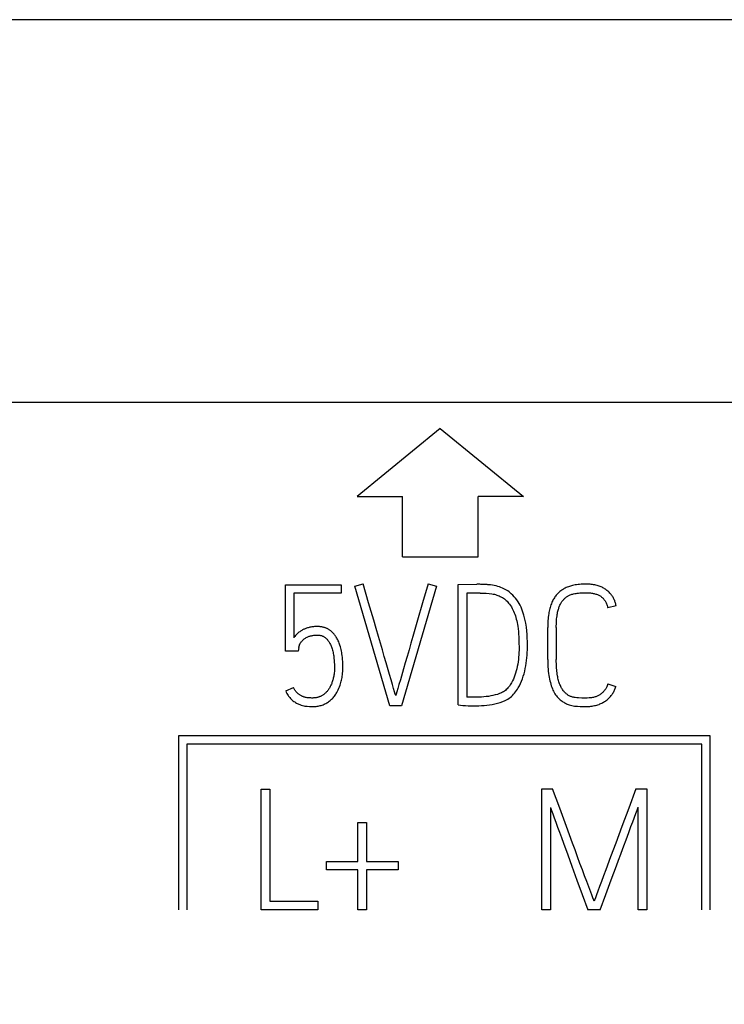
# Model space of a CAD drawing. Extents: x 0 to 420, y 0 to 297.
# Drawn here: x 125 to 134, y 180 to 193 of the extents above; entities that cross this region are included whole.
import ezdxf
from ezdxf.enums import TextEntityAlignment as Align

# ---------------------------------------------------------------- set-up
doc = ezdxf.new("R2010")
doc.units = 0
doc.header["$LTSCALE"] = 23.1
doc.header["$MEASUREMENT"] = 0
doc.layers.add('10000_FRONT', color=7, linetype='CONTINUOUS')
doc.layers.add('10100_DIM_FRONT', color=7, linetype='CONTINUOUS')
doc.dimstyles.get("Standard").update_dxf_attribs({"dimtxt": 0.18, "dimasz": 0.18, "dimexe": 0.18, "dimexo": 0.0625, "dimgap": 0.09, "dimtad": 0, "dimtih": 1, "dimtoh": 1, "dimdec": 4, "dimzin": 0, "dimdsep": 46, "dimtxsty": 'Standard', "dimcen": 0.09, "dimadec": 0, "dimazin": 0, "dimtfac": 1, "dimtdec": 4, "dimtofl": 0, "dimtmove": 0, "dimatfit": 3, "dimfxl": 1, "dimtolj": 1, "dimtzin": 0, "dimarcsym": 0})

# ---------------------------------------------------------------- blocks, each defined once
blk = doc.blocks.new('*D0')
at = {"layer": '10100_DIM_FRONT', "color": 7, "linetype": 'Continuous'}
for p, q in [((115.319, 180.632), (115.319, 160.855)), ((153.019, 180.632), (153.019, 160.855)), ((115.319, 162.855), (134.169, 162.855)), ((153.019, 162.855), (134.169, 162.855))]:
    blk.add_line(p, q, dxfattribs=at)
for points in [[(118.819, 163.355), (115.319, 162.855), (118.819, 162.355)], [(149.519, 162.355), (153.019, 162.855), (149.519, 163.355)]]:
    blk.add_solid(points, dxfattribs=at)
at = {"layer": '10100_DIM_FRONT', "color": 7, "linetype": 'Continuous', "width": 0.952381}
blk.add_text('37.7', height=3.5, dxfattribs=at).set_placement((129.154, 163.73), (139.154, 163.73), align=Align.FIT)

msp = doc.modelspace()

# ---------------------------------------------------------------- linework, layer by layer
at = {"layer": '10000_FRONT', "color": 7, "linetype": 'Continuous'}
for p, q in [((152.81926, 193.45777), (115.51926, 193.45777)), ((152.81926, 188.39129), (115.51926, 188.39129)), ((130.20126, 188.04991), (129.10126, 187.14991)), ((130.20126, 188.04991), (131.30126, 187.14991)), ((129.10126, 187.14991), (129.70126, 187.14991)), ((129.70126, 186.34991), (129.70126, 187.14991)), ((130.70126, 186.34991), (130.70126, 187.14991)), ((131.30126, 187.14991), (130.70126, 187.14991)), ((129.70126, 186.34991), (130.70126, 186.34991)), ((128.1523, 185.10313), (128.1523, 185.98191)), ((128.1523, 185.98191), (128.89127, 185.98191)), ((128.89127, 185.98191), (128.89127, 185.87095)), ((129.07324, 185.96194), (129.18198, 185.993)), ((129.53482, 184.38191), (129.07324, 185.96194)), ((130.14952, 185.96194), (129.69016, 184.38191)), ((130.04078, 185.993), (130.14952, 185.96194)), ((130.44023, 185.98635), (130.68434, 185.98857)), ((130.44023, 184.393), (130.44023, 185.98635)), ((128.26325, 185.87095), (128.26325, 185.28066)), ((128.89127, 185.87095), (128.26325, 185.87095)), ((130.55341, 185.87317), (130.55341, 184.4973)), ((130.72872, 185.87317), (130.55341, 185.87317)), ((132.52622, 185.70452), (132.41748, 185.67789)), ((131.62303, 184.99439), (131.62303, 185.41603)), ((131.73621, 185.41603), (131.73621, 184.99439)), ((128.32095, 185.10313), (128.1523, 185.10313)), ((128.32983, 185.15195), (128.32095, 185.10313)), ((128.15673, 184.57719), (128.25882, 184.6238)), ((132.4197, 184.67262), (132.524, 184.63489)), ((130.65992, 184.49509), (130.60112, 184.49509)), ((129.69016, 184.38191), (129.53482, 184.38191)), ((126.73726, 183.98391), (126.73726, 181.68391)), ((133.76926, 183.98391), (126.73726, 183.98391)), ((133.76926, 181.68391), (133.76926, 183.98391)), ((126.84726, 183.87391), (126.84726, 181.68391)), ((133.65926, 183.87391), (126.84726, 183.87391)), ((133.65926, 181.68391), (133.65926, 183.87391)), ((127.83274, 181.68191), (127.83274, 183.27969)), ((127.83274, 183.27969), (127.94592, 183.27969)), ((127.94592, 183.27969), (127.94592, 181.79509)), ((131.54578, 181.68191), (131.54578, 183.28191)), ((131.54578, 183.28191), (131.6878, 183.28191)), ((132.7885, 183.28191), (132.93274, 183.28191)), ((132.93274, 183.28191), (132.93274, 181.68191)), ((131.65895, 183.03337), (131.65895, 181.68191)), ((132.81956, 181.68191), (132.81956, 183.0378)), ((129.11318, 182.32324), (129.11318, 182.83808)), ((129.11318, 182.83808), (129.22414, 182.83808)), ((129.22414, 182.83808), (129.22414, 182.32324)), ((128.69599, 182.21006), (128.69599, 182.32324)), ((128.69599, 182.32324), (129.11318, 182.32324)), ((129.22414, 182.32324), (129.64578, 182.32324)), ((129.64578, 182.32324), (129.64578, 182.21006)), ((129.11318, 182.21006), (128.69599, 182.21006)), ((129.11318, 181.68191), (129.11318, 182.21006)), ((129.22414, 182.21006), (129.22414, 181.68191)), ((129.64578, 182.21006), (129.22414, 182.21006)), ((127.94592, 181.79509), (128.58059, 181.79509)), ((128.58059, 181.79509), (128.58059, 181.68191)), ((128.58059, 181.68191), (127.83274, 181.68191)), ((129.22414, 181.68191), (129.11318, 181.68191)), ((131.65895, 181.68191), (131.54578, 181.68191)), ((132.31582, 181.68191), (132.15382, 181.68191)), ((132.93274, 181.68191), (132.81956, 181.68191))]:
    msp.add_line(p, q, dxfattribs=at)
for points in [[(129.53038, 184.79356), (129.486, 184.94742), (129.46159, 185.03212), (129.43619, 185.11965), (129.4103, 185.20768), (129.38392, 185.29619), (129.35228, 185.40438), (129.32104, 185.51268), (129.25373, 185.74495), (129.18198, 185.993)], [(130.04078, 185.993), (129.96805, 185.74495), (129.90073, 185.51268), (129.83884, 185.29619), (129.81369, 185.20768), (129.78854, 185.11965), (129.76339, 185.03212), (129.73886, 184.94742), (129.71556, 184.8679), (129.67327, 184.72538)], [(130.44023, 184.393), (130.47043, 184.39005), (130.50187, 184.38709), (130.53454, 184.38413), (130.56968, 184.38166), (130.60851, 184.38018), (130.65105, 184.37969), (130.6815, 184.38006), (130.71368, 184.38117), (130.74758, 184.38302), (130.78247, 184.38573), (130.81761, 184.38943), (130.85299, 184.39411), (130.8885, 184.39991), (130.924, 184.40694), (130.95951, 184.4152), (130.99428, 184.42506), (131.02756, 184.43689), (131.05937, 184.4507), (131.07716, 184.45965), (131.0945, 184.46944), (131.11127, 184.48017), (131.12743, 184.49194), (131.14285, 184.50466), (131.15751, 184.51826), (131.17182, 184.53314), (131.18532, 184.54875), (131.19807, 184.56499), (131.2105, 184.58233), (131.22223, 184.60014), (131.23333, 184.61837), (131.24921, 184.64703), (131.26365, 184.67644), (131.27706, 184.70753), (131.28905, 184.73919), (131.30005, 184.77211), (131.30989, 184.80539), (131.31876, 184.83947), (131.32653, 184.87382), (131.33329, 184.90905), (131.33898, 184.94446), (131.34373, 184.97998), (131.34761, 185.0156), (131.35062, 185.05052), (131.35279, 185.0855), (131.35406, 185.11982), (131.35452, 185.15417), (131.35427, 185.19029), (131.35353, 185.23061), (131.3523, 185.27511), (131.34995, 185.32258), (131.34589, 185.37177), (131.34009, 185.42269), (131.33208, 185.47484), (131.32135, 185.52772), (131.30791, 185.58135), (131.29997, 185.60802), (131.29102, 185.63437), (131.28102, 185.66011), (131.26994, 185.68541), (131.25784, 185.71022), (131.24467, 185.73447), (131.23035, 185.7581), (131.21483, 185.78095), (131.19801, 185.80304), (131.18007, 185.82423), (131.16078, 185.84482), (131.14037, 185.86429), (131.12576, 185.87683), (131.11059, 185.88869), (131.09488, 185.8998), (131.07798, 185.9105), (131.06057, 185.92036), (131.04273, 185.92939), (131.02345, 185.93808), (131.00383, 185.94595), (130.98392, 185.95306), (130.9618, 185.96005), (130.93941, 185.96613), (130.91566, 185.97145), (130.8917, 185.97574), (130.86629, 185.97925), (130.84078, 185.98191)], [(130.84078, 185.98191), (130.83032, 185.98281), (130.81984, 185.98362), (130.80936, 185.98435), (130.79888, 185.98501), (130.78839, 185.98561), (130.77536, 185.98628), (130.76232, 185.98687), (130.74928, 185.98738), (130.73624, 185.98783), (130.72586, 185.98813), (130.71548, 185.98837), (130.7051, 185.98853), (130.69472, 185.9886), (130.68434, 185.98857)], [(132.52622, 185.70452), (132.52442, 185.71648), (132.52212, 185.72828), (132.51933, 185.73991), (132.51607, 185.75137), (132.51235, 185.76264), (132.50818, 185.77372), (132.50358, 185.7846), (132.49856, 185.79527), (132.49313, 185.80573), (132.4873, 185.81596), (132.4811, 185.82597), (132.47453, 185.83574), (132.4676, 185.84527), (132.46034, 185.85454), (132.45274, 185.86355), (132.44414, 185.87305), (132.43517, 185.88222), (132.42588, 185.89106), (132.41626, 185.89955), (132.40634, 185.90769), (132.39613, 185.91547), (132.38565, 185.92288), (132.37493, 185.92991), (132.36397, 185.93654), (132.35279, 185.94277), (132.34141, 185.9486), (132.32985, 185.954), (132.31812, 185.95898), (132.30382, 185.96438), (132.28933, 185.96919), (132.27465, 185.97342), (132.25982, 185.9771), (132.24485, 185.98027), (132.22976, 185.98296), (132.21457, 185.9852), (132.19929, 185.98701), (132.18395, 185.98843), (132.16857, 185.98949), (132.15316, 185.99021), (132.13774, 185.99064), (132.12234, 185.99079), (132.10268, 185.99061), (132.08309, 185.99001), (132.06355, 185.98895), (132.04408, 185.98741), (132.02469, 185.98534), (132.00537, 185.98273), (131.98614, 185.97954), (131.967, 185.97574), (131.9525, 185.97243), (131.93808, 185.96872), (131.92376, 185.96462), (131.90957, 185.96009), (131.89552, 185.95513), (131.88164, 185.94972), (131.86795, 185.94384), (131.85448, 185.93748), (131.84125, 185.93062), (131.82938, 185.92391), (131.81776, 185.91677), (131.8064, 185.90921), (131.79533, 185.90124), (131.78456, 185.89286), (131.77414, 185.88408), (131.76406, 185.87491), (131.75437, 185.86536), (131.74508, 185.85542), (131.73577, 185.84457), (131.72693, 185.83333), (131.71853, 185.82175), (131.71059, 185.80983), (131.70308, 185.79762), (131.696, 185.78515), (131.68935, 185.77244), (131.68311, 185.75952), (131.67728, 185.74643), (131.67088, 185.73074), (131.66502, 185.71486), (131.65965, 185.6988), (131.65477, 185.6826), (131.65034, 185.66627), (131.64633, 185.64982), (131.64272, 185.63328), (131.63949, 185.61665), (131.63659, 185.59997), (131.63316, 185.57713), (131.63028, 185.55422), (131.62793, 185.53126), (131.62609, 185.50825), (131.6247, 185.48521), (131.62375, 185.46215), (131.62321, 185.43909), (131.62303, 185.41603)], [(130.72872, 185.87317), (130.76842, 185.87255), (130.80762, 185.87071), (130.84633, 185.86762), (130.88332, 185.86282), (130.90041, 185.85966), (130.91734, 185.85579), (130.93297, 185.85147), (130.94841, 185.84654), (130.96428, 185.84084), (130.97992, 185.83453), (130.99528, 185.82757), (131.0103, 185.81991), (131.02409, 185.81203), (131.03747, 185.80349), (131.0504, 185.79428), (131.06282, 185.78441), (131.07441, 185.77412), (131.08546, 185.76325), (131.09598, 185.75187), (131.10597, 185.74002), (131.11862, 185.72346), (131.13043, 185.70629), (131.14148, 185.68861), (131.15207, 185.67013), (131.16194, 185.65126), (131.17107, 185.63202), (131.17971, 185.61173), (131.18758, 185.59113), (131.19474, 185.57026), (131.20145, 185.54849), (131.20751, 185.52654), (131.21298, 185.50442), (131.21802, 185.48161), (131.22246, 185.45867), (131.2263, 185.43563), (131.23107, 185.39982), (131.23468, 185.36388), (131.23746, 185.32759), (131.23961, 185.29126), (131.24257, 185.21988), (131.24356, 185.14973), (131.24315, 185.11859), (131.24208, 185.08747), (131.24023, 185.05619), (131.23764, 185.02497), (131.23432, 184.99355), (131.23024, 184.96221), (131.22544, 184.93138), (131.21976, 184.90069), (131.21337, 184.87119), (131.20608, 184.84189), (131.19812, 184.81369), (131.18919, 184.78579), (131.1796, 184.75937), (131.16885, 184.7334), (131.15743, 184.70924), (131.14481, 184.68568), (131.1361, 184.671), (131.12687, 184.65664), (131.11707, 184.64266), (131.10722, 184.62979), (131.09679, 184.61739), (131.08575, 184.60555), (131.07472, 184.59494), (131.06313, 184.58494), (131.05099, 184.57559), (131.03871, 184.5672), (131.02597, 184.55957), (131.01277, 184.55278), (130.99933, 184.54694), (130.98565, 184.54169), (130.95754, 184.53207), (130.92844, 184.52393), (130.89861, 184.51703), (130.86828, 184.51111), (130.83746, 184.50618), (130.80651, 184.50224), (130.77581, 184.49928), (130.74536, 184.4973), (130.71565, 184.49607), (130.68717, 184.49533), (130.65992, 184.49509)], [(131.73621, 185.41603), (131.73638, 185.43953), (131.73693, 185.46302), (131.73788, 185.48651), (131.73929, 185.50997), (131.7409, 185.53021), (131.74294, 185.5504), (131.74547, 185.57054), (131.74854, 185.5906), (131.75097, 185.60421), (131.7537, 185.61775), (131.75676, 185.63123), (131.76017, 185.64462), (131.76395, 185.65791), (131.76754, 185.66933), (131.77143, 185.68065), (131.77564, 185.69186), (131.78017, 185.70294), (131.78503, 185.71389), (131.78966, 185.72355), (131.79459, 185.73306), (131.79982, 185.74241), (131.80538, 185.75156), (131.81129, 185.76049), (131.81699, 185.76841), (131.82298, 185.77612), (131.82927, 185.78358), (131.83586, 185.79079), (131.84273, 185.79772), (131.84952, 185.80404), (131.85655, 185.81008), (131.86382, 185.81586), (131.87129, 185.82135), (131.87897, 185.82657), (131.88678, 185.83146), (131.89476, 185.83607), (131.90291, 185.84037), (131.91121, 185.84436), (131.91966, 185.84802), (131.9307, 185.85224), (131.94193, 185.85596), (131.9533, 185.85922), (131.96478, 185.86208), (131.98104, 185.8655), (131.9974, 185.86833), (132.01385, 185.87071), (132.03132, 185.87282), (132.04883, 185.87454), (132.06637, 185.87588), (132.08501, 185.87689), (132.10366, 185.87746), (132.12234, 185.87761), (132.13849, 185.87739), (132.15463, 185.8768), (132.17074, 185.87579), (132.18682, 185.87431), (132.20284, 185.87231), (132.21419, 185.87053), (132.22548, 185.86844), (132.23671, 185.86601), (132.24785, 185.86321), (132.25888, 185.86002), (132.26979, 185.8564), (132.27912, 185.85292), (132.28832, 185.84908), (132.29736, 185.84487), (132.3062, 185.84029), (132.31481, 185.8353), (132.32317, 185.8299), (132.32974, 185.82521), (132.33611, 185.82024), (132.34228, 185.81502), (132.34824, 185.80956), (132.35397, 185.80385), (132.35946, 185.79793), (132.36472, 185.7918), (132.37086, 185.78397), (132.37663, 185.77586), (132.38203, 185.7675), (132.38708, 185.75891), (132.39179, 185.75011), (132.39616, 185.74113), (132.40066, 185.7309), (132.40476, 185.7205), (132.40849, 185.70996), (132.41184, 185.69933), (132.41483, 185.68862), (132.41748, 185.67789)], [(128.84498, 185.25409), (128.83894, 185.26573), (128.83255, 185.27717), (128.82581, 185.28843), (128.82076, 185.29633), (128.81553, 185.30412), (128.8101, 185.31177), (128.80447, 185.31927), (128.79864, 185.32662), (128.79262, 185.3338), (128.78638, 185.3408), (128.77994, 185.3476), (128.77329, 185.3542), (128.76643, 185.36057), (128.75935, 185.36671), (128.75319, 185.37173), (128.74687, 185.37656), (128.74041, 185.38121), (128.73382, 185.38566), (128.72709, 185.38992), (128.72024, 185.39397), (128.71327, 185.39781), (128.70619, 185.40144), (128.699, 185.40485), (128.69172, 185.40803), (128.68434, 185.41098), (128.67688, 185.41369), (128.66822, 185.4165), (128.65948, 185.419), (128.65065, 185.4212), (128.64175, 185.42311), (128.63279, 185.42475), (128.62378, 185.42612), (128.61474, 185.42724), (128.60566, 185.4281), (128.59657, 185.42874), (128.58747, 185.42915), (128.57837, 185.42934), (128.56499, 185.42927), (128.55164, 185.4288), (128.5383, 185.42799), (128.52582, 185.42694), (128.51336, 185.4256), (128.50095, 185.42392), (128.48934, 185.42199), (128.47778, 185.41973), (128.4663, 185.41714), (128.45558, 185.41439), (128.44493, 185.41135), (128.43437, 185.40801), (128.42452, 185.40461), (128.41478, 185.40092), (128.40516, 185.39692), (128.39618, 185.39284), (128.38735, 185.38848), (128.37865, 185.38385), (128.37046, 185.37918), (128.36241, 185.37428), (128.35448, 185.36918), (128.34323, 185.36144), (128.33229, 185.35328), (128.32201, 185.34491), (128.31207, 185.33614), (128.30279, 185.3273), (128.29383, 185.31814), (128.28552, 185.30904), (128.27755, 185.29965), (128.27022, 185.2903), (128.26325, 185.28066)], [(128.15673, 184.57719), (128.16456, 184.56098), (128.17296, 184.545), (128.18201, 184.52936), (128.18857, 184.51897), (128.19549, 184.50883), (128.20279, 184.49897), (128.21049, 184.48941), (128.22048, 184.47818), (128.23106, 184.46749), (128.24217, 184.45736), (128.253, 184.4484), (128.26419, 184.43991), (128.27571, 184.43184), (128.28679, 184.42462), (128.29813, 184.41782), (128.30973, 184.4115), (128.32103, 184.40598), (128.33255, 184.40093), (128.34425, 184.39633), (128.3612, 184.39052), (128.3784, 184.38548), (128.39478, 184.3814), (128.41132, 184.37809), (128.42712, 184.37577), (128.443, 184.37414), (128.47185, 184.37229), (128.49626, 184.37118), (128.51624, 184.37081), (128.53033, 184.37106), (128.54441, 184.37179), (128.55846, 184.37301), (128.57245, 184.37476), (128.58593, 184.37696), (128.59931, 184.37966), (128.61258, 184.38287), (128.62571, 184.38659), (128.63857, 184.39079), (128.65125, 184.39548), (128.66374, 184.40066), (128.67601, 184.40632), (128.68803, 184.41244), (128.69979, 184.41903), (128.71129, 184.42607), (128.72249, 184.43357), (128.73344, 184.44154), (128.74406, 184.44994), (128.75435, 184.45876), (128.76429, 184.46796), (128.77413, 184.47782), (128.7836, 184.48805), (128.79269, 184.49863), (128.80139, 184.50951), (128.81007, 184.52115), (128.81834, 184.53308), (128.82621, 184.54528), (128.8337, 184.55771), (128.84353, 184.57547), (128.85264, 184.59361), (128.86107, 184.61208), (128.86928, 184.63198), (128.87676, 184.65217), (128.8835, 184.67262), (128.88834, 184.68902), (128.89273, 184.70555), (128.89666, 184.7222), (128.90015, 184.73894), (128.90335, 184.75678), (128.90608, 184.77469), (128.90833, 184.79267), (128.91013, 184.8107), (128.91196, 184.83638), (128.91303, 184.86211), (128.91346, 184.88787), (128.91335, 184.91459), (128.91266, 184.9413), (128.91138, 184.96798), (128.90948, 184.99464), (128.90694, 185.02124), (128.90372, 185.04777), (128.90093, 185.06713), (128.89774, 185.08642), (128.8941, 185.10564), (128.89, 185.12475), (128.88538, 185.14375), (128.88023, 185.1626), (128.8745, 185.18129), (128.86946, 185.19618), (128.86401, 185.21094), (128.85812, 185.22552), (128.85179, 185.23992), (128.84498, 185.25409)], [(128.32983, 185.15195), (128.33081, 185.15848), (128.33377, 185.16921), (128.3387, 185.18413), (128.34106, 185.19008), (128.34369, 185.19593), (128.34659, 185.20163), (128.35026, 185.20797), (128.35422, 185.21413), (128.35843, 185.22013), (128.36345, 185.22681), (128.36871, 185.23331), (128.37421, 185.23961), (128.38064, 185.24634), (128.38738, 185.25276), (128.39443, 185.25884), (128.40254, 185.26513), (128.41094, 185.27103), (128.41958, 185.27659), (128.42938, 185.28243), (128.43941, 185.28788), (128.44966, 185.29287), (128.45845, 185.29667), (128.46739, 185.3001), (128.47647, 185.30315), (128.48566, 185.30581), (128.49626, 185.30837), (128.50696, 185.31048), (128.51774, 185.31219), (128.52856, 185.31358), (128.54098, 185.31482), (128.55342, 185.31569), (128.56589, 185.31615), (128.57837, 185.31617), (128.58625, 185.31593), (128.59412, 185.31547), (128.60196, 185.31476), (128.60977, 185.31376), (128.61753, 185.31243), (128.62522, 185.31074), (128.63218, 185.30886), (128.63906, 185.30665), (128.64582, 185.30411), (128.65244, 185.30123), (128.65889, 185.29802), (128.66516, 185.29447), (128.67118, 185.29062), (128.67698, 185.28646), (128.68258, 185.28203), (128.68799, 185.27735), (128.69319, 185.27244), (128.6982, 185.26735), (128.70415, 185.26079), (128.70983, 185.25401), (128.71526, 185.24703), (128.72045, 185.23988), (128.72545, 185.23258), (128.73158, 185.22306), (128.73739, 185.21335), (128.74287, 185.20345), (128.74801, 185.19337), (128.75299, 185.18268), (128.75761, 185.17183), (128.7619, 185.16084), (128.76589, 185.14973), (128.77089, 185.13445), (128.77544, 185.11903), (128.77957, 185.1035), (128.78331, 185.08793), (128.78665, 185.07227), (128.78956, 185.05653), (128.79203, 185.04068), (128.7941, 185.02477), (128.79585, 185.00882), (128.79788, 184.98608), (128.79955, 184.96332), (128.80176, 184.92301), (128.80231, 184.90545), (128.8025, 184.88787), (128.80227, 184.87035), (128.80158, 184.85284), (128.80041, 184.83535), (128.79879, 184.81828)], [(131.62303, 184.99439), (131.6233, 184.96167), (131.62414, 184.92895), (131.62562, 184.89626), (131.62753, 184.8671), (131.63009, 184.838), (131.63339, 184.80897), (131.63699, 184.78337), (131.64129, 184.75788), (131.64633, 184.73253), (131.65149, 184.71006), (131.65728, 184.68774), (131.66372, 184.66559), (131.6701, 184.64576), (131.6771, 184.62614), (131.6848, 184.60678), (131.6924, 184.58957), (131.70065, 184.57267), (131.70958, 184.55611), (131.71828, 184.54144), (131.72756, 184.52713), (131.73744, 184.51321), (131.74698, 184.50089), (131.75708, 184.48902), (131.76777, 184.4777), (131.77822, 184.46778), (131.78917, 184.45841), (131.80056, 184.44959), (131.81174, 184.44172), (131.82323, 184.4343), (131.83496, 184.42728), (131.84647, 184.42085), (131.85818, 184.4148), (131.8701, 184.40916), (131.88189, 184.40409), (131.89386, 184.39946), (131.90597, 184.39522), (131.92398, 184.38972), (131.94222, 184.38499), (131.96027, 184.38108), (131.97846, 184.37796), (131.99655, 184.37571), (132.01471, 184.37414), (132.05009, 184.37229), (132.08375, 184.37118), (132.11568, 184.37081), (132.13138, 184.37102), (132.1471, 184.37154), (132.16283, 184.3724), (132.17855, 184.37363), (132.19423, 184.37525), (132.20985, 184.3773), (132.22539, 184.37981), (132.24082, 184.38279), (132.25614, 184.38629), (132.2713, 184.39034), (132.2863, 184.39495), (132.3011, 184.40016), (132.31371, 184.40515), (132.32615, 184.41061), (132.3384, 184.41651), (132.35043, 184.42285), (132.36225, 184.42962), (132.37382, 184.43681), (132.38513, 184.4444), (132.39616, 184.4524), (132.4069, 184.46078), (132.41734, 184.46955), (132.42744, 184.47869), (132.43721, 184.48818), (132.4457, 184.49704), (132.4539, 184.50618), (132.46177, 184.51559), (132.46932, 184.52526), (132.47652, 184.53519), (132.48337, 184.54536), (132.48986, 184.55578), (132.49597, 184.56644), (132.50169, 184.57732), (132.507, 184.58842), (132.5119, 184.59974), (132.51638, 184.61126), (132.52042, 184.62298), (132.524, 184.63489)], [(132.4197, 184.67262), (132.41476, 184.65914), (132.40935, 184.6458), (132.40343, 184.63267), (132.39907, 184.62391), (132.39443, 184.6153), (132.38948, 184.60687), (132.3842, 184.59865), (132.37906, 184.59131), (132.37364, 184.58417), (132.36795, 184.57724), (132.36201, 184.57054), (132.35424, 184.56247), (132.34613, 184.55475), (132.33772, 184.54736), (132.32946, 184.54061), (132.32096, 184.53419), (132.3122, 184.52813), (132.3035, 184.52265), (132.29457, 184.51756), (132.28544, 184.51284), (132.27635, 184.50859), (132.2671, 184.50469), (132.25771, 184.50113), (132.24832, 184.49794), (132.23882, 184.49509), (132.22923, 184.49262), (132.21468, 184.48961), (132.20001, 184.48732), (132.18548, 184.48559), (132.17091, 184.48424), (132.1428, 184.48239), (132.11568, 184.48177), (132.09404, 184.48195), (132.07241, 184.48263), (132.02839, 184.48522), (132.00599, 184.487), (131.98364, 184.48954), (131.97255, 184.49127), (131.96152, 184.49342), (131.95062, 184.49607), (131.93988, 184.49928), (131.93136, 184.50232), (131.923, 184.50575), (131.91478, 184.50955), (131.90672, 184.51369), (131.89882, 184.51814), (131.89071, 184.52312), (131.88281, 184.52842), (131.87513, 184.53402), (131.86768, 184.53992), (131.86048, 184.54613), (131.8529, 184.55325), (131.84564, 184.56071), (131.83871, 184.56848), (131.83211, 184.57653), (131.82584, 184.58484), (131.8191, 184.59458), (131.81277, 184.60459), (131.80681, 184.61484), (131.80119, 184.62528), (131.79588, 184.63588), (131.7901, 184.64826), (131.78469, 184.6608), (131.77963, 184.67348), (131.77494, 184.6863), (131.7706, 184.69925), (131.76589, 184.71484), (131.76165, 184.73057), (131.75786, 184.74642), (131.75448, 184.76237), (131.7515, 184.7784), (131.74834, 184.79796), (131.74567, 184.8176), (131.74342, 184.83729), (131.74156, 184.85702), (131.74003, 184.87678), (131.73828, 184.90615), (131.73709, 184.93556), (131.73642, 184.96497), (131.73621, 184.99439)], [(128.79879, 184.81828), (128.7967, 184.80126), (128.79412, 184.78431), (128.79191, 184.77184), (128.78942, 184.75942), (128.78667, 184.74705), (128.78364, 184.73475), (128.78045, 184.72292), (128.77699, 184.71115), (128.77325, 184.69948), (128.76922, 184.6879), (128.76511, 184.677), (128.76072, 184.66621), (128.75605, 184.65554), (128.75109, 184.645), (128.74607, 184.63503), (128.74076, 184.6252), (128.73517, 184.61553), (128.72927, 184.60604), (128.72329, 184.59708), (128.717, 184.58832), (128.71041, 184.57979), (128.70351, 184.57152), (128.69788, 184.56525), (128.69207, 184.55914), (128.68607, 184.55322), (128.67989, 184.54748), (128.67355, 184.54193), (128.66704, 184.53658), (128.66036, 184.53142), (128.65353, 184.52648), (128.64654, 184.52176), (128.6394, 184.51728), (128.6321, 184.51304), (128.62467, 184.50905), (128.61709, 184.50534), (128.60938, 184.50192), (128.60155, 184.49878), (128.59352, 184.49593), (128.58539, 184.4934), (128.57716, 184.49118), (128.56886, 184.48928), (128.56049, 184.48769), (128.5517, 184.48636), (128.54287, 184.48535), (128.53401, 184.48463), (128.52512, 184.48419), (128.51624, 184.48399), (128.50372, 184.48407), (128.49121, 184.48448), (128.46643, 184.48596), (128.45415, 184.48703), (128.44189, 184.48843), (128.42982, 184.49024), (128.41785, 184.49262), (128.41001, 184.49455), (128.40224, 184.49678), (128.39455, 184.49928), (128.38693, 184.50205), (128.3794, 184.5051), (128.37199, 184.5084), (128.36462, 184.512), (128.35739, 184.51587), (128.35029, 184.51999), (128.34323, 184.52444), (128.33633, 184.52913), (128.32958, 184.53404), (128.32281, 184.53931), (128.31622, 184.54481), (128.30986, 184.55056), (128.30339, 184.55694), (128.29722, 184.5636), (128.29136, 184.57054), (128.28533, 184.57841), (128.27967, 184.58656), (128.27435, 184.59495), (128.26885, 184.6044), (128.26368, 184.61403), (128.25882, 184.6238)], [(129.61249, 184.51506), (129.60633, 184.53454), (129.59671, 184.56634), (129.58364, 184.61048), (129.56786, 184.66436), (129.55011, 184.72538), (129.53038, 184.79356)], [(129.67327, 184.72538), (129.65552, 184.66436), (129.64023, 184.61048), (129.62778, 184.56634), (129.61853, 184.53454), (129.61249, 184.51506)], [(130.60112, 184.49509), (130.59671, 184.49511), (130.5923, 184.49515), (130.58789, 184.49523), (130.58349, 184.49533), (130.5803, 184.49543), (130.57712, 184.49556), (130.57394, 184.4957), (130.57076, 184.49587), (130.56758, 184.49607), (130.56474, 184.49627), (130.56191, 184.49649), (130.55907, 184.49674), (130.55624, 184.49701), (130.55341, 184.4973)], [(132.20486, 181.87941), (132.13829, 182.05694), (132.11067, 182.13079), (132.08108, 182.21031), (132.04952, 182.2955), (132.01698, 182.38414), (131.98443, 182.47402), (131.95188, 182.56513), (131.91137, 182.67557), (131.87027, 182.78581), (131.78224, 183.02474), (131.6878, 183.28191)], [(132.7885, 183.28191), (132.69381, 183.02474), (132.60505, 182.78581), (132.5222, 182.56513), (132.45513, 182.38414)], [(131.65895, 183.03337), (131.67227, 182.99564), (131.68854, 182.95052), (131.70777, 182.898), (131.72935, 182.83956), (131.75265, 182.77668), (131.77768, 182.70937), (131.80394, 182.63848), (131.83094, 182.56488), (131.88679, 182.41127)], [(132.78948, 182.95693), (132.80613, 183.00131), (132.81956, 183.0378)], [(132.61651, 182.49522), (132.67224, 182.64514), (132.69862, 182.71603), (132.72377, 182.78334), (132.74744, 182.84622), (132.78948, 182.95693)], [(132.31582, 181.68191), (132.39102, 181.88558), (132.46278, 182.07938), (132.53108, 182.26332), (132.55931, 182.34038), (132.58779, 182.41768), (132.61651, 182.49522)], [(131.88679, 182.41127), (131.91489, 182.33471), (131.943, 182.25889), (132.00982, 182.07544), (132.0801, 181.88311), (132.15382, 181.68191)], [(132.45513, 182.38414), (132.39078, 182.21031), (132.36119, 182.13079), (132.33357, 182.05694), (132.30855, 181.98988), (132.28672, 181.9307), (132.26811, 181.87941), (132.25344, 181.83848), (132.24345, 181.81037), (132.23815, 181.79509)], [(132.23815, 181.79509), (132.23149, 181.81037), (132.2204, 181.83848), (132.20486, 181.87941)]]:
    msp.add_lwpolyline(points, dxfattribs=at)

# ---------------------------------------------------------------- dimensions: what is measured, and where the dimension line sits
at = {"layer": '10100_DIM_FRONT', "color": 7, "linetype": 'Continuous'}
dim = msp.add_linear_dim(base=(153.01926, 162.85497), p1=(115.31926, 180.63191), p2=(153.01926, 180.63191), dimstyle='Standard', dxfattribs=at)
dim.commit()
dim.dimension.update_dxf_attribs({"geometry": '*D0', "text_midpoint": (134.15432, 165.47997), "dimtype": 128})

doc.saveas('drawing.dxf')
